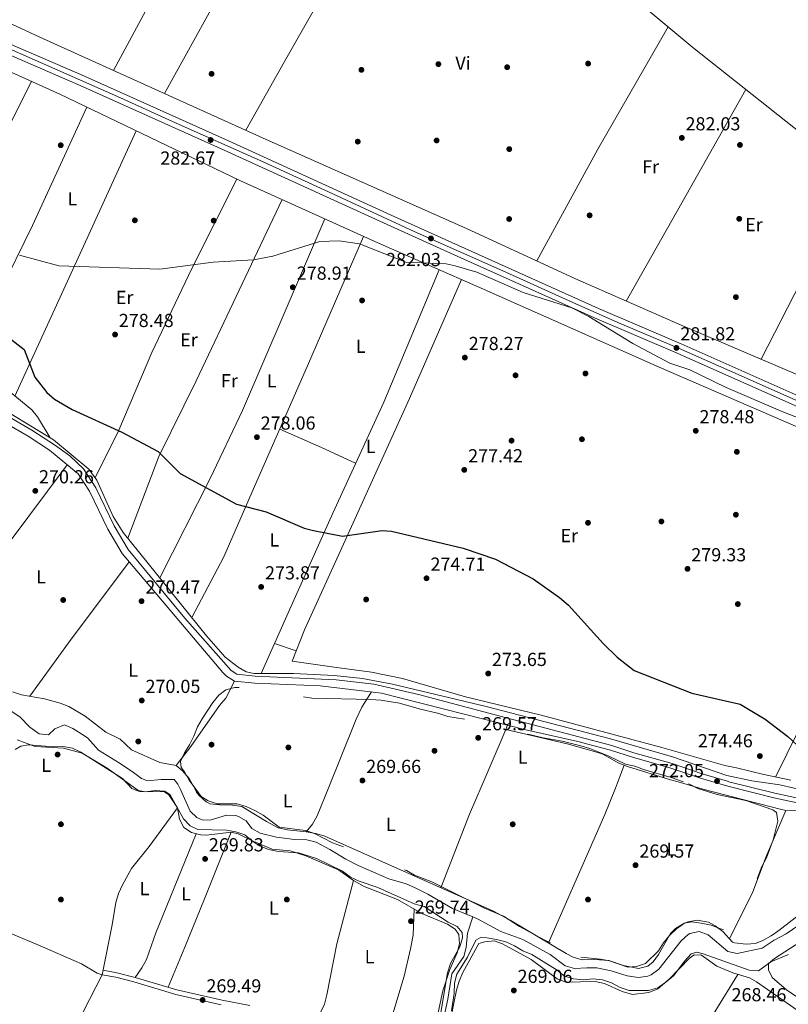
# Model space of a CAD drawing. Units: metres. Extents: x 601397 to 608357, y 4673646 to 4678376.
# Drawn here: x 606011 to 606419, y 4675915 to 4676438 of the extents above; entities that cross this region are included whole.
import ezdxf
from ezdxf.enums import TextEntityAlignment as Align

# ---------------------------------------------------------------- set-up
doc = ezdxf.new("R2010")
doc.units = ezdxf.units.M
doc.header["$MEASUREMENT"] = 0
doc.linetypes.add('DGN Style 3', pattern=[121.45504000000003, 86.7536, -34.70144000000001])
doc.linetypes.add('DGN Style 4', pattern=[138.89251360000003, 69.40288000000001, -34.70144000000001, 0.08675360000000001, -34.70144000000001])
for name, color, linetype, lineweight in [('Nivel 13', 7, 'Continuous', 0), ('Nivel 17', 7, 'Continuous', 0), ('Nivel 21', 7, 'Continuous', 0), ('Nivel 23', 7, 'Continuous', 0), ('Nivel 36', 7, 'Continuous', 0), ('Nivel 37', 7, 'Continuous', 0), ('Nivel 4', 7, 'Continuous', 0), ('Nivel 41', 7, 'Continuous', 0), ('Nivel 5', 7, 'Continuous', 0), ('Nivel 54', 7, 'Continuous', 0), ('Nivel 7', 7, 'Continuous', 0)]:
    doc.layers.add(name, color=color, linetype=linetype, lineweight=lineweight)
doc.styles.add('Style-Arial', font='txt')
doc.styles.add('Style-Arial Narrow', font='txt')

# ---------------------------------------------------------------- blocks, each defined once
blk = doc.blocks.new('5PATER_1')
at = {"layer": 'Nivel 7', "linetype": 'Continuous', "lineweight": 0}
h = blk.add_hatch(color=51, dxfattribs=at)
edge = h.paths.add_edge_path()
edge.add_ellipse((0.0002166852355003357, 0.00041227787733078), major_axis=(-1.095731442372465, -1.110710699892244), ratio=0.9994222409660318, start_angle=0, end_angle=360)
blk = doc.blocks.new('5PERFI')
at = {"layer": 'Nivel 17', "linetype": 'Continuous', "lineweight": 0}
h = blk.add_hatch(color=7, dxfattribs=at)
edge = h.paths.add_edge_path()
edge.add_arc((0.003589678555727005, -0.00222247838973999), 1.559999999766158, 315.0000000018422, 675.0000000018422)

msp = doc.modelspace()

# ---------------------------------------------------------------- linework, layer by layer
at = {"layer": 'Nivel 13', "color": 4, "linetype": 'Continuous', "lineweight": 0}
for points in [[(605993.4600000009, 4676236.469999999, 272.62), (606028.5599999987, 4676215.210000001, 272.59), (606047.379999999, 4676199.530000001, 272.41), (606051.6400000006, 4676193.850000001, 272.41), (606060.1799999997, 4676174.449999999, 272.41), (606065.5799999982, 4676166.039999999, 272.41), (606109.8399999999, 4676111.030000001, 272.41), (606119.7699999996, 4676099.75, 272.41), (606126.5799999982, 4676094.41, 272.62), (606130.9800000004, 4676092.030000001, 272.62), (606135.0899999999, 4676091.09, 272.62), (606156.0199999996, 4676091.039999999, 272.62), (606177.7199999988, 4676089.969999999, 272.61), (606192.629999999, 4676088.390000001, 272.44), (606208.5700000003, 4676085.420000002, 272.57), (606258.3500000015, 4676073.530000001, 272.45), (606324.379999999, 4676056.379999999, 271.8), (606357.3299999982, 4676046.82, 273.09), (606386.3500000015, 4676036.850000001, 271.58), (606399.5700000003, 4676034.030000001, 271.41)], [(606004.4699999988, 4676072.120000001, 272.1), (606010.6700000018, 4676068.02, 272.19), (606016.0500000007, 4676062.57, 272.02), (606020.9100000001, 4676058.949999999, 271.76), (606025.8900000006, 4676058.489999998, 272.02), (606029.2100000009, 4676061.699999999, 272.02), (606034.3599999994, 4676063.75, 272.02), (606038.879999999, 4676061.809999999, 272.08), (606045.1000000015, 4676057.93, 272.1), (606046.7399999984, 4676056.699999999, 272.1), (606052.4699999988, 4676050.260000002, 272.1), (606064, 4676043.23, 271.75), (606071.0599999987, 4676038.449999999, 271.76), (606075.2600000016, 4676035.32, 272.19), (606078.4299999997, 4676034.02, 272.27), (606085.7600000016, 4676034.75, 272.19), (606092.5799999982, 4676034.82, 271.76), (606094.6000000015, 4676032.34, 271.93), (606095.9400000013, 4676029.43, 271.93)], [(606516.8200000003, 4676011.16, 271.75), (606509.6799999997, 4676013.690000001, 271.72), (606498.3599999994, 4676016.27, 271.67), (606485.3399999999, 4676018.48, 271.67), (606452.5399999991, 4676022.989999998, 271.67), (606414.4600000009, 4676031.84, 271.41), (606399.6099999994, 4676034.02, 271.41), (606399.5700000003, 4676034.030000001, 271.41)], [(606095.9400000013, 4676029.43, 271.93), (606101.2399999984, 4676017.91, 271.93), (606104.7600000016, 4676014.620000001, 272.19), (606107.4400000013, 4676013.309999999, 272.02), (606111.7699999996, 4676013.190000001, 271.85), (606120.4100000001, 4676015.77, 271.76), (606125.3900000006, 4676015.600000001, 271.7), (606126.9100000001, 4676015.16, 271.68), (606130.9299999997, 4676012.870000001, 271.93), (606133.8599999994, 4676008.809999999, 271.85), (606138.3099999987, 4676006.23, 271.92), (606147, 4676004.190000001, 271.93), (606156.5, 4676002.949999999, 272.36), (606163.1600000001, 4676002.68, 271.93), (606168.0300000012, 4676001.530000001, 271.85), (606175.370000001, 4675997.629999999, 271.93), (606183.870000001, 4675992.390000001, 271.57), (606190.3999999985, 4675989.010000002, 271.46), (606206.7100000009, 4675982.059999999, 271.84), (606215.8399999999, 4675979.370000001, 271.93), (606220.4200000018, 4675977.359999999, 271.86), (606227.3900000006, 4675973.809999999, 271.68), (606240.4499999993, 4675966.280000001, 271.17), (606251.379999999, 4675961.75, 270.89)], [(606435.1400000006, 4675964.620000001, 272.7), (606417.7699999996, 4675952.800000001, 272.87), (606411.4699999988, 4675949.41, 272.87), (606405.0199999996, 4675945.190000001, 272.87), (606391.8099999987, 4675942.330000002, 272.79), (606386.879999999, 4675943.350000001, 272.79), (606376.3000000007, 4675952.239999998, 272.86), (606371.5300000012, 4675954.039999999, 272.7), (606366.6400000006, 4675952.98, 272.7), (606365.7199999988, 4675952.399999999, 272.7), (606362.0100000016, 4675949.109999999, 272.7), (606350.120000001, 4675933.949999999, 273.02), (606346.0300000012, 4675930.969999999, 273.38), (606344.2800000012, 4675930.210000001, 273.33), (606339.379999999, 4675929.580000002, 273.04), (606333.379999999, 4675930.52, 273.04), (606324.8599999994, 4675933.100000001, 272.87), (606317.1799999997, 4675934.699999999, 274.06), (606311.8599999994, 4675934.649999999, 274.24), (606305.3399999999, 4675934.420000002, 273.71), (606300.4200000018, 4675935.760000002, 273.29), (606292.4699999988, 4675941.789999999, 272.7), (606277.8999999985, 4675949.809999999, 271.51), (606266.2100000009, 4675954.030000001, 271.42), (606253.8200000003, 4675960.739999998, 270.82), (606251.379999999, 4675961.75, 270.89)], [(606251.379999999, 4675961.75, 270.89), (606248.4600000009, 4675953.07, 270.72), (606247.8599999994, 4675945.57, 270.63), (606246.5300000012, 4675940.75, 270.62), (606240.1700000018, 4675931.5, 270.72), (606238.129999999, 4675917.989999998, 270.8), (606236.6999999993, 4675911.489999998, 270.46), (606234.2600000016, 4675904.640000001, 270.29), (606232.3399999999, 4675883.140000001, 270.2), (606232.4899999984, 4675881.140000001, 270.2), (606233.5199999996, 4675877.489999998, 270.2), (606236.0500000007, 4675874.68, 270.46), (606237.6799999997, 4675873.350000001, 270.46)]]:
    msp.add_polyline3d(points, dxfattribs=at)
at = {"layer": 'Nivel 21', "color": 7, "linetype": 'Continuous', "lineweight": 13}
for points in [[(605363.7899999991, 4676794.030000001, 275.34), (605389.7100000009, 4676771.620000001, 275.36), (605418.9600000009, 4676744.420000002, 275.74), (605498, 4676673.300000001, 277.85), (605517.9800000004, 4676657.920000002, 279.27), (605543.2399999984, 4676639.120000001, 279.85), (605597.629999999, 4676605.809999999, 281.26), (605598.9200000018, 4676605.16, 281.29), (605601.629999999, 4676603.780000001, 281.33), (605640.9699999988, 4676583.780000001, 281.99), (605724.2300000004, 4676547.390000001, 281.58), (605862.4100000001, 4676484.059999999, 282.8), (605895.2199999988, 4676470.109999999, 283.02), (606001.379999999, 4676421.27, 282.82), (606042.7300000004, 4676403.449999999, 283.02), (606119.2600000016, 4676369.07, 282.68), (606205.7399999984, 4676329.57, 281.78), (606241.4299999997, 4676313.41, 280.54), (606315.8999999985, 4676279.98, 280.13), (606359.8000000007, 4676261.149999999, 281.16), (606479.7399999984, 4676207.949999999, 281.59), (606548.1499999985, 4676179.390000001, 280.83), (606626.3200000003, 4676142.690000001, 280.72), (606668.1999999993, 4676124.57, 280.95)], [(605367.4400000013, 4676798.109999999, 275.34), (605393.3599999994, 4676775.699999999, 275.36), (605422.6499999985, 4676748.449999999, 275.74), (605501.5, 4676677.510000002, 277.85), (605521.2899999991, 4676662.289999999, 279.27), (605546.3099999987, 4676643.649999999, 279.85), (605600.3099999987, 4676610.59, 281.26), (605643.3000000007, 4676588.73, 281.99), (605685.6799999997, 4676570.210000001, 281.78), (605726.4699999988, 4676552.379999999, 281.58), (605864.620000001, 4676489.059999999, 282.8), (605897.4400000013, 4676475.109999999, 283.02), (606003.6099999994, 4676426.27, 282.82), (606044.9400000013, 4676408.460000001, 283.02), (606121.5199999996, 4676374.059999999, 282.68), (606208, 4676334.550000001, 281.78), (606243.6799999997, 4676318.399999999, 280.54), (606318.1000000015, 4676284.989999998, 280.13), (606361.9899999984, 4676266.170000002, 281.16), (606479.9600000009, 4676213.84, 281.58)]]:
    msp.add_polyline3d(points, dxfattribs=at)
at = {"layer": 'Nivel 21', "color": 7, "linetype": 'DGN Style 3', "lineweight": 0}
for points in [[(606386.5799999982, 4676033.830000002, 271.72), (606373.1099999994, 4676037.850000001, 271.59), (606357.2199999988, 4676043.210000001, 271.51), (606336.8399999999, 4676049.010000002, 270.65), (606325.25, 4676052.809999999, 270.63), (606307.6900000013, 4676057.420000002, 270.74), (606265.8399999999, 4676068.449999999, 269.53), (606222.370000001, 4676079.960000001, 270.04), (606198.6499999985, 4676085.390000001, 270.37), (606178.7800000012, 4676087.73, 270.56), (606135.6900000013, 4676089.699999999, 271.98), (606125.9499999993, 4676090.670000002, 271.57), (606122.8999999985, 4676092.59, 271.57), (606098.370000001, 4676120.5, 271.37), (606068.1999999993, 4676157.010000002, 271.15), (606060.7399999984, 4676169.469999999, 271.15), (606051.0799999982, 4676189.75, 271.15), (606044.5100000016, 4676199.75, 271.15), (606037.1600000001, 4676206.609999999, 271.15), (606029.1099999994, 4676212.510000002, 271.15), (606016.9899999984, 4676220.350000001, 271.57), (605992.75, 4676234.420000002, 271.57)], [(606386.5799999982, 4676033.830000002, 271.72), (606387.379999999, 4676033.59, 271.73), (606411.7199999988, 4676027.52, 271.84), (606440.7800000012, 4676021.25, 271.93), (606460.3399999999, 4676017.57, 272.01), (606489.5799999982, 4676013.760000002, 272.27), (606506.7600000016, 4676010.890000001, 272.5), (606515.0399999991, 4676008.75, 272.78), (606537.0599999987, 4676001.830000002, 272.86), (606542.2699999996, 4676000.789999999, 272.97), (606561.4200000018, 4676000.120000001, 273.38), (606571.2600000016, 4675998.93, 273.55), (606587.5899999999, 4675999.710000001, 273.47), (606614.129999999, 4676002.969999999, 273.72), (606632.8399999999, 4676003.120000001, 273.46), (606651.1000000015, 4676001.629999999, 273.29), (606684.5, 4675996.699999999, 273.4), (606693.2600000016, 4675994.710000001, 273.51), (606724.9600000009, 4675985.239999998, 273.54), (606739.2699999996, 4675979.25, 273.89), (606767.7699999996, 4675971.489999998, 273.97), (606790.7800000012, 4675967.93, 273.97), (606811.9499999993, 4675964.140000001, 274.06)], [(606132.7800000012, 4675914.760000002, 269.63), (606118.1400000006, 4675917.489999998, 269.82), (606094.129999999, 4675923, 269.97), (606071.9499999993, 4675929.609999999, 269.63), (606062.129999999, 4675932.100000001, 269.41), (606054.8999999985, 4675933.489999998, 269.38)]]:
    msp.add_polyline3d(points, dxfattribs=at)
at = {"layer": 'Nivel 21', "color": 7, "linetype": 'Continuous', "lineweight": 0}
for points in [[(606378.2600000016, 4676033.710000001, 271.65), (606372.3500000015, 4676035.469999999, 271.59), (606356.4800000004, 4676040.809999999, 271.51), (606336.1099999994, 4676046.620000001, 270.65), (606324.5399999991, 4676050.41, 270.63), (606307.0500000007, 4676055, 270.74), (606279.5199999996, 4676061.219999999, 269.82), (606202.879999999, 4676080.66, 270.32), (606170.1400000006, 4676084.489999998, 270.65), (606135.4200000018, 4676085.890000001, 271.98), (606124.6799999997, 4676086.960000001, 271.57), (606120.4400000013, 4676089.629999999, 271.57), (606118.5700000003, 4676091.66, 271.57), (606065.0899999999, 4676154.780000001, 271.15), (606057.370000001, 4676167.670000002, 271.15), (606047.75, 4676187.870000001, 271.15), (606041.6400000006, 4676197.170000002, 271.15), (606026.4400000013, 4676209.699999999, 271.15), (606015, 4676217.09, 271.57), (605990.4699999988, 4676231.330000002, 271.57)], [(606378.2600000016, 4676033.710000001, 271.65), (606386.7199999988, 4676031.170000002, 271.73), (606411.1499999985, 4676025.080000002, 271.84), (606440.2899999991, 4676018.789999999, 271.93), (606459.9400000013, 4676015.100000001, 272.01), (606489.2199999988, 4676011.280000001, 272.27), (606506.2399999984, 4676008.440000001, 272.5), (606514.3500000015, 4676006.34, 272.78), (606536.4400000013, 4675999.399999999, 272.86), (606541.9800000004, 4675998.289999999, 272.97), (606561.2199999988, 4675997.620000001, 273.38), (606568.0300000012, 4675996.800000001, 273.83), (606565.2800000012, 4675991.170000002, 272.87), (606561.5399999991, 4675988.100000001, 272.06), (606557.3299999982, 4675986.760000002, 271.42), (606548.1900000013, 4675985.010000002, 270.57), (606543.5, 4675983.350000001, 270.04), (606539.0599999987, 4675981.260000002, 269.55), (606528.3000000007, 4675975, 269.03), (606524.5399999991, 4675971.699999999, 268.98), (606515.7800000012, 4675960.719999999, 268.78), (606508.370000001, 4675951.489999998, 269.2), (606500.3099999987, 4675941.09, 268.69), (606477.9200000018, 4675913.239999998, 268.35)], [(606117.629999999, 4675915.050000001, 269.82), (606093.5, 4675920.59, 269.97), (606071.2800000012, 4675927.199999999, 269.63), (606061.5899999999, 4675929.670000002, 269.41), (606054.4299999997, 4675931.039999999, 269.38)]]:
    msp.add_polyline3d(points, dxfattribs=at)
at = {"layer": 'Nivel 23', "color": 7, "linetype": 'DGN Style 4', "lineweight": 0}
msp.add_polyline3d([(605985.75, 4676431.489999998, 282.85), (606021.6600000001, 4676415.59, 282.91), (606064.1799999997, 4676396.830000002, 282.92), (606091.8500000015, 4676384.379999999, 282.8), (606140.2300000004, 4676362.699999999, 282.47), (606179.2300000004, 4676344.870000001, 282.07), (606220.1999999993, 4676325.789999999, 281.94), (606268.7800000012, 4676304.27, 280.39), (606302.5799999982, 4676289.039999999, 280.21), (606328.3500000015, 4676277.550000001, 280.39), (606360.6000000015, 4676263.84, 281.32), (606389.379999999, 4676251.210000001, 281.26), (606444.1000000015, 4676226.73, 281.46), (606482.6400000006, 4676209.5, 281.56), (606535.5599999987, 4676187.760000002, 280.98), (606550.1499999985, 4676181.489999998, 280.83), (606576.6999999993, 4676169.23, 280.79), (606606.4200000018, 4676154.920000002, 280.77), (606628.7600000016, 4676144.559999999, 280.72), (606670.629999999, 4676126.539999999, 280.98), (606694.870000001, 4676115.809999999, 281.29), (606743.6900000013, 4676093.719999999, 281.6), (606808.0599999987, 4676064.789999999, 282.07)], dxfattribs=at)
at = {"layer": 'Nivel 36', "color": 92, "linetype": 'Continuous', "lineweight": 0, "extrusion": (-0.7945445199119969, 0.4199274983184047, 0.4385885338604519), "elevation": 1482335.14414804, "flags": 128}
msp.add_lwpolyline([(-4417682.902630985, -723114.0139481211), (-4417762.885535114, -723112.5785222342), (-4417888.904567368, -723113.2350348504)], dxfattribs=at)
at = {"layer": 'Nivel 36', "color": 92, "linetype": 'Continuous', "lineweight": 0, "extrusion": (-0.5611473329392028, 0.2983216171098342, 0.7720867072422587), "elevation": 1055183.710000173, "flags": 128}
msp.add_lwpolyline([(-4413860.513565458, -1281493.704882511), (-4413741.139575563, -1281493.358707774), (-4413661.748766713, -1281494.9322293)], dxfattribs=at)
at = {"layer": 'Nivel 36', "color": 92, "linetype": 'Continuous', "lineweight": 0, "extrusion": (0.6239642554484207, -0.3672636876925372, 0.6897724201685485), "elevation": -1338945.91058827, "flags": 128}
msp.add_lwpolyline([(4337716.019532248, 1275990.260381452), (4337641.020815477, 1275989.127825825), (4337573.418897986, 1275985.8958988)], dxfattribs=at)
at = {"layer": 'Nivel 36', "color": 92, "linetype": 'Continuous', "lineweight": 0, "extrusion": (0.7546474186422177, -0.4000123577448054, 0.5200936330970407), "elevation": -1413144.307406306, "flags": 128}
msp.add_lwpolyline([(4415654.816018656, 860837.6340424558), (4415624.838812049, 860836.2641942808), (4415572.339306146, 860835.8778268453)], dxfattribs=at)
at = {"layer": 'Nivel 36', "color": 92, "linetype": 'Continuous', "lineweight": 0, "extrusion": (0.8685655057308426, -0.4925988455739105, 0.05422489828276832), "elevation": -1776879.604541816, "flags": 128}
msp.add_lwpolyline([(4366766.711385578, 96773.23363908287), (4366826.672982894, 96775.57708688523), (4366895.846406873, 96776.3181772161)], dxfattribs=at)
at = {"layer": 'Nivel 36', "color": 92, "linetype": 'Continuous', "lineweight": 0, "extrusion": (-0.06888703957354704, 0.004214336563405368, 0.9976155648074678), "elevation": -21759.84976781416, "flags": 128}
msp.add_lwpolyline([(-4704571.133840032, 318576.5449777916), (-4704607.94581129, 318592.1935614981), (-4704672.534521315, 318617.1153799929)], dxfattribs=at)
at = {"layer": 'Nivel 36', "color": 92, "linetype": 'Continuous', "lineweight": 0, "extrusion": (0.9093519795402686, -0.4160142482162494, 0.003335054311973143), "elevation": -1394306.233492727, "flags": 128}
msp.add_lwpolyline([(4504479.696620442, 4923.784398907912), (4504565.07678229, 4930.234434778555), (4504634.673668608, 4931.374441118474)], dxfattribs=at)
at = {"layer": 'Nivel 36', "color": 92, "linetype": 'Continuous', "lineweight": 0, "extrusion": (-0.3947328093986964, -0.8928778174308644, 0.2166915141949688), "elevation": -4414500.388332271, "flags": 128}
msp.add_lwpolyline([(-1336349.384151319, 980149.9098820714), (-1336369.336084919, 980151.4873628113), (-1336393.603990451, 980151.3234687094)], dxfattribs=at)
at = {"layer": 'Nivel 36', "color": 92, "linetype": 'Continuous', "lineweight": 0, "extrusion": (0.4642795115688693, -0.3407097012894581, 0.8175337513427934), "elevation": -1311635.695638251, "flags": 128}
msp.add_lwpolyline([(4128424.229952458, 1862498.005676595), (4128471.920579042, 1862500.593018095), (4128541.042639591, 1862499.690053276)], dxfattribs=at)
at = {"layer": 'Nivel 36', "color": 92, "linetype": 'Continuous', "lineweight": 0, "extrusion": (-0.5855545040038825, 0.4251775583542569, 0.6901811115299228), "elevation": 1633495.077521518, "flags": 128}
msp.add_lwpolyline([(-4139872.413791113, -1557600.784556828), (-4139907.413008861, -1557600.881290456), (-4139961.252910063, -1557599.706667841)], dxfattribs=at)
at = {"layer": 'Nivel 36', "color": 92, "linetype": 'Continuous', "lineweight": 0, "extrusion": (-0.07026012181246476, 0.02484809186050583, 0.9972191773195045), "elevation": 73877.23508061797, "flags": 128}
msp.add_lwpolyline([(-4610632.418470424, -984874.2496130764), (-4610632.418470424, -984886.4603501558)], dxfattribs=at)
at = {"layer": 'Nivel 36', "color": 92, "linetype": 'Continuous', "lineweight": 0, "extrusion": (0.05673978308093966, 0.1541987046082007, 0.9864093250335181), "elevation": 755708.792025004, "flags": 128}
msp.add_lwpolyline([(1045806.298228461, -4535229.387316566), (1045806.298228461, -4535231.882652216)], dxfattribs=at)
at = {"layer": 'Nivel 36', "color": 92, "linetype": 'Continuous', "lineweight": 0, "extrusion": (-0.01531752461100429, -0.04070330978092714, 0.9990538594153318), "elevation": -199347.6903218606, "flags": 128}
msp.add_lwpolyline([(-1079457.626485083, 4585624.258430216), (-1079457.62648508, 4585634.375682808)], dxfattribs=at)
at = {"layer": 'Nivel 36', "color": 92, "linetype": 'Continuous', "lineweight": 0, "extrusion": (-0.1716530767393845, 0.06713529792946869, 0.9828672713127773), "elevation": 210127.0706950711, "flags": 128}
msp.add_lwpolyline([(-4575573.067100111, -1119044.845093623), (-4575614.964100309, -1119044.736583589), (-4575631.912629429, -1119044.19403341)], dxfattribs=at)
at = {"layer": 'Nivel 36', "color": 92, "linetype": 'Continuous', "lineweight": 0}
for points in [[(605915.6499999985, 4676784.789999999, 283.32), (605961.9299999997, 4676746.620000001, 282.02), (606051.6400000006, 4676671.16, 282.02), (606120.7100000009, 4676621.600000001, 282.02), (606216.3500000015, 4676547.41, 282.02), (606291.5, 4676487.780000001, 282.03), (606368.2300000004, 4676423.629999999, 282.58), (606453.379999999, 4676356.170000002, 283.32)], [(605800.8500000015, 4676665.43, 280.72), (605794.3900000006, 4676646.600000001, 282.2), (605785.8399999999, 4676628.620000001, 282.86), (605742.9699999988, 4676559.649999999, 282.35), (605778.5500000007, 4676539.32, 281.25), (605814.5100000016, 4676521.75, 281.07), (605857.5700000003, 4676504.57, 281.05), (605910.0500000007, 4676480.77, 282.35), (606021.3399999999, 4676429.140000001, 281.42), (606138.0599999987, 4676376.41, 281.1), (606248.3399999999, 4676327.260000002, 279.76), (606305.5300000012, 4676300.920000002, 279.08), (606360.4499999993, 4676276.780000001, 280.41), (606425.6000000015, 4676249.059999999, 280.42), (606492.9600000009, 4676216.09, 281.73), (606562.75, 4676188.460000001, 280.54), (606622.5500000007, 4676161.98, 279.76), (606682.2199999988, 4676138.41, 279.97), (606789.2100000009, 4676092.34, 280.44), (606815, 4676080.510000002, 280.3)], [(606219.6600000001, 4676544.780000001, 282.02), (606182.3200000003, 4676470.77, 281.54), (606152.7199999988, 4676418.57, 279.62), (606130.7399999984, 4676379.719999999, 281.12)], [(606508.5300000012, 4676468.93, 283.55), (606486.7399999984, 4676426.75, 281.71), (606463.8599999994, 4676376.710000001, 282.63), (606453.379999999, 4676356.170000002, 283.32), (606443.0799999982, 4676333.390000001, 282.84), (606404.4400000013, 4676258.059999999, 280.42)], [(606669.5700000003, 4676112, 280.94), (606652.4299999997, 4676122.719999999, 280.87), (606634.4800000004, 4676131.550000001, 280.51), (606571.620000001, 4676158.170000002, 280.11), (606499.4600000009, 4676190.91, 281.35), (606434.6799999997, 4676217.399999999, 280.53), (606350.3399999999, 4676253.780000001, 280.94), (606255.7399999984, 4676295.789999999, 278.9), (606200.7899999991, 4676319.859999999, 280.1), (606127.5399999991, 4676352.969999999, 280.41), (606031.9600000009, 4676398.800000001, 281.88), (605980.7399999984, 4676421.780000001, 282.37)], [(605950.2300000004, 4676361.219999999, 281.37), (605960.8200000003, 4676353.52, 280.95), (605964.3099999987, 4676349.98, 280.88), (605972.0599999987, 4676337.93, 280.95), (605979, 4676333.629999999, 280.54), (605979.0199999996, 4676328.989999998, 280.51), (605973.9499999993, 4676319.25, 280.57), (605975.5599999987, 4676312.949999999, 280.41), (605977.8599999994, 4676308.449999999, 280.24), (605983.5300000012, 4676302.760000002, 279.86), (605991.8399999999, 4676297.289999999, 279.3), (605997.1900000013, 4676295.559999999, 279.07), (605999.620000001, 4676293.379999999, 278.88), (605999.120000001, 4676288.690000001, 278.07), (605996, 4676280.210000001, 275.98), (605990.6400000006, 4676263.350000001, 273.91), (605990.2800000012, 4676258.43, 273.52), (605991.75, 4676253.48, 273.22), (605994.0599999987, 4676250.010000002, 273.08), (605997.9299999997, 4676246.629999999, 273.05), (606016.9699999988, 4676231.210000001, 274.22), (606020.0899999999, 4676227.390000001, 274.05), (606026.7600000016, 4676216.289999999, 272.59)], [(606050.7600000016, 4676195.02, 272.41), (606063.2899999991, 4676220.379999999, 275.1), (606080.8000000007, 4676261.600000001, 279.72), (606102, 4676306.149999999, 280.22), (606125.9200000018, 4676353.739999998, 280.44)], [(606068.0599999987, 4676162.949999999, 272.41), (606084.5799999982, 4676206.289999999, 274.69), (606104.370000001, 4676246.539999999, 278.9), (606150.0799999982, 4676342.780000001, 280.32)], [(606172.6099999994, 4676332.59, 280.22), (606128.8999999985, 4676230.760000002, 277.22), (606111.7199999988, 4676194.68, 275.35), (606085.0399999991, 4676141.850000001, 272.41)], [(606102, 4676120.780000001, 272.41), (606119.0399999991, 4676153, 275.5), (606135.3399999999, 4676190.489999998, 275.94), (606163.4800000004, 4676254.440000001, 280.87), (606193.1799999997, 4676323.300000001, 280.14)], [(606233.3599999994, 4676305.59, 279.39), (606204, 4676235.25, 278.8), (606176.870000001, 4676176.280000001, 275.36), (606153.1799999997, 4676123.309999999, 274.51), (606138.9400000013, 4676091.080000002, 272.62)], [(606420.3099999987, 4676034.34, 273.29), (606406, 4676037.359999999, 273.37), (606391.4400000013, 4676040.98, 272.84), (606385.1400000006, 4676042.16, 273.29), (606351.6499999985, 4676051.760000002, 274.37), (606287.6700000018, 4676068.870000001, 273.19), (606247.5, 4676078.59, 272.41), (606213.870000001, 4676088.379999999, 273.02), (606197.5, 4676091.739999998, 273.42), (606177.6700000018, 4676094.350000001, 274.18), (606155.370000001, 4676097.539999999, 273.62), (606161.8200000003, 4676114.210000001, 276.19), (606182.5599999987, 4676159.82, 275.09), (606217.6999999993, 4676237.23, 280.94), (606245.3299999982, 4676300.350000001, 279.13)], [(606484.8500000015, 4676196.879999999, 281.16), (606468.9800000004, 4676160.670000002, 280.5), (606447.879999999, 4676114.41, 278.08), (606430.3999999985, 4676072.920000002, 276.89), (606412.1700000018, 4676036.059999999, 273.33)], [(606093.8000000007, 4676042.190000001, 270.43), (606101.5300000012, 4676052.25, 270.34), (606116.8099999987, 4676074.039999999, 270.43), (606120.0300000012, 4676077.879999999, 270.75), (606124.6799999997, 4676086.960000001, 271.57)], [(606103.75, 4676029.550000001, 270.43), (606100.6900000013, 4676035.260000002, 270.43), (606097.1600000001, 4676039.390000001, 270.43), (606093.8000000007, 4676042.190000001, 270.43), (606085.120000001, 4676043.77, 270.18), (606070.0700000003, 4676050.449999999, 270.09), (606064.0199999996, 4676056.23, 270.18), (606056.3299999982, 4676059.82, 270.09), (606045.4200000018, 4676068.370000001, 270.09), (606036.7199999988, 4676073.449999999, 270.18), (606032.0399999991, 4676075.300000001, 270.24), (606023.8500000015, 4676077.66, 270.34), (606011.5100000016, 4676079.710000001, 270.43), (606006.7800000012, 4676081.330000002, 270.39)], [(606197.5199999996, 4676081.289999999, 270.38), (606192.3599999994, 4676073.120000001, 271.2), (606189.3200000003, 4676066.739999998, 270.34), (606180.3599999994, 4676044.350000001, 271.12), (606174.7899999991, 4676030.620000001, 270.75)], [(606256.2699999996, 4676031.859999999, 270.67), (606265.3299999982, 4676053.030000001, 270.8), (606268.9100000001, 4676061.390000001, 270.29), (606301.4800000004, 4676053.649999999, 270.72), (606315.9299999997, 4676049.620000001, 270.58), (606320.3299999982, 4676048.219999999, 270.55), (606328.870000001, 4676043.469999999, 270.55), (606333.5599999987, 4676041.75, 270.43), (606356.4200000018, 4676034.600000001, 269.71), (606360.4200000018, 4676033.43, 269.65)], [(606008.1799999997, 4676050.690000001, 270.33), (606011.1600000001, 4676052.550000001, 270.08), (606015.3200000003, 4676053.260000002, 270.08), (606028.6499999985, 4676052.050000001, 270.16), (606033.4800000004, 4676052.27, 269.99), (606038.6499999985, 4676051.48, 269.73), (606043, 4676049.190000001, 269.73), (606065.2800000012, 4676035.25, 269.48), (606070.1600000001, 4676029.960000001, 269.65), (606072.3599999994, 4676029.07, 269.65)], [(606162.7399999984, 4676007.030000001, 270.43), (606166.1999999993, 4676011.059999999, 270.34), (606168.629999999, 4676015.440000001, 270.34), (606174.7899999991, 4676030.620000001, 270.75)], [(606291.5, 4675947.98, 270.86), (606321.4699999988, 4676016.18, 269.78), (606327.120000001, 4676030.07, 269.9), (606328.1999999993, 4676032.949999999, 270.03)], [(606360.4200000018, 4676033.43, 269.65), (606374.3000000007, 4676029.41, 269.44), (606414.5599999987, 4676018.940000001, 270.25), (606417.5399999991, 4676018.330000002, 270.29), (606423.5300000012, 4676018.050000001, 270.55)], [(606072.3599999994, 4676029.07, 269.65), (606074.1700000018, 4676028.34, 269.65), (606087.5, 4676028.129999999, 269.65), (606089.8399999999, 4676026.649999999, 269.82), (606094.3999999985, 4676019.699999999, 270.07), (606095.4600000009, 4676013.719999999, 269.9), (606097.7899999991, 4676009.289999999, 269.99), (606101.8599999994, 4676006.620000001, 269.99), (606106.7600000016, 4676005.350000001, 270.04), (606109.8599999994, 4676005.190000001, 270.07), (606123, 4676006.82, 269.99), (606126.6799999997, 4676005.850000001, 269.82), (606135.0399999991, 4676001.77, 269.56), (606144.7399999984, 4675997.699999999, 269.31), (606154.2399999984, 4675996.789999999, 269.48), (606162.5899999999, 4675994.199999999, 269.56), (606179.9800000004, 4675986.710000001, 269.9), (606187.8599999994, 4675981.120000001, 269.82), (606193.5599999987, 4675977.84, 269.9), (606211.2699999996, 4675971.010000002, 269.82), (606224.3099999987, 4675963.600000001, 269.66), (606237.870000001, 4675957.940000001, 269.65), (606242.0199999996, 4675955.170000002, 269.73), (606243.9200000018, 4675952.34, 269.82), (606244.3000000007, 4675947.510000002, 269.99), (606243.0199999996, 4675942.690000001, 269.92), (606239.1000000015, 4675933.809999999, 269.73), (606235.4499999993, 4675922.48, 269.83), (606232.3599999994, 4675908.5, 269.39)], [(606439.0599999987, 4675974.09, 270.83), (606413.879999999, 4675954.460000001, 270.94), (606409.7800000012, 4675951.620000001, 271.01), (606405.379999999, 4675949.25, 271.09), (606401.4499999993, 4675947.68, 271.11), (606396.4600000009, 4675947.23, 271.11), (606390.3500000015, 4675947.940000001, 271.11), (606389.2899999991, 4675948.390000001, 271.11), (606384.0700000003, 4675954.010000002, 271.03), (606380.1000000015, 4675956.949999999, 271.04), (606376.5300000012, 4675958.93, 271.03), (606370.5199999996, 4675960.039999999, 270.86), (606365.6600000001, 4675959.210000001, 270.73), (606363.379999999, 4675958.309999999, 270.69), (606359.0500000007, 4675955.66, 270.73), (606356.2699999996, 4675952.91, 270.77), (606350.0500000007, 4675941.859999999, 270.6), (606347.0799999982, 4675937.969999999, 270.6), (606344.2800000012, 4675935.649999999, 270.6), (606339.3999999985, 4675934.370000001, 270.51), (606331.2800000012, 4675936.02, 270.6), (606323.6000000015, 4675938.609999999, 270.69), (606316.1000000015, 4675939.210000001, 270.94), (606309.4400000013, 4675938.98, 270.86), (606304.6499999985, 4675940.449999999, 270.92), (606300.9100000001, 4675942.399999999, 270.94), (606271.1799999997, 4675960.030000001, 270.69), (606262.2300000004, 4675964.850000001, 270.6), (606172.7600000016, 4676004.629999999, 270.43), (606167.9899999984, 4676006.100000001, 270.42), (606162.7399999984, 4676007.030000001, 270.43), (606152.7899999991, 4676007.93, 270.6), (606147.8599999994, 4676009.080000002, 270.61), (606141.7199999988, 4676012.359999999, 270.55), (606128.6499999985, 4676020.370000001, 270.52), (606123.6999999993, 4676021.120000001, 270.46), (606116.8099999987, 4676021.25, 270.35), (606111.8500000015, 4676021.870000001, 270.26), (606109.6400000006, 4676022.850000001, 270.26), (606105.9200000018, 4676026.23, 270.4), (606104.5899999999, 4676027.969999999, 270.43), (606103.75, 4676029.550000001, 270.43)], [(606054.4299999997, 4675931.039999999, 269.38), (606059.6700000018, 4675957.52, 270.06), (606061.7199999988, 4675969.359999999, 269.8), (606063.129999999, 4675974.140000001, 269.82), (606065.1499999985, 4675978.75, 269.87), (606070.0399999991, 4675987.43, 270.06), (606079.4100000001, 4675999.149999999, 270.06), (606094.3999999985, 4676019.699999999, 270.07)], [(606417.5399999991, 4676018.330000002, 270.29), (606407.1900000013, 4675993.789999999, 269.56), (606400.0700000003, 4675975.09, 269.5), (606387.7600000016, 4675950.039999999, 271.09)], [(606104.3999999985, 4676005.960000001, 270.02), (606082.9200000018, 4675953.300000001, 270.1), (606077.870000001, 4675939.059999999, 270.37), (606075.5199999996, 4675934.690000001, 270.16), (606071.9499999993, 4675929.609999999, 269.63)], [(606089.4699999988, 4675924.390000001, 269.9), (606098.3999999985, 4675945.719999999, 269.72), (606108.8399999999, 4675971.370000001, 270.16), (606123, 4676006.82, 269.99)], [(606167.0599999987, 4675905.73, 270.15), (606170.3399999999, 4675910.93, 270.23), (606172.4499999993, 4675915.420000002, 270.28), (606173.7399999984, 4675920.280000001, 270.31), (606179.1400000006, 4675947.390000001, 269.98), (606187.8599999994, 4675981.120000001, 269.82)], [(606526.5500000007, 4675979.010000002, 269.24), (606511.7300000004, 4675978.859999999, 269.32), (606496.6000000015, 4675981.07, 269.32), (606485.8900000006, 4675981.879999999, 269.32), (606472.5700000003, 4675981.66, 269.41), (606467.5799999982, 4675980.940000001, 269.32), (606465.4200000018, 4675980.09, 269.32), (606461.3299999982, 4675977.16, 269.12), (606457.7100000009, 4675973.739999998, 268.9), (606451.4299999997, 4675965.859999999, 268.94), (606446.6999999993, 4675961.440000001, 269.29), (606425.6600000001, 4675948.609999999, 269.27), (606411.6499999985, 4675939.629999999, 269.16), (606408.379999999, 4675937.09, 269.15), (606408.4100000001, 4675933.59, 269.07), (606410.2800000012, 4675929.609999999, 268.9), (606417.879999999, 4675923.010000002, 268.83), (606442.6400000006, 4675906.600000001, 268.73)], [(605960.879999999, 4675967.710000001, 269.7), (605977.879999999, 4675962.989999998, 269.02), (605987.4600000009, 4675960.129999999, 269.3), (605995.9600000009, 4675957.09, 269.34), (606019.7899999991, 4675947.129999999, 269.24), (606043.4400000013, 4675936.850000001, 269.87), (606051.8099999987, 4675931.93, 269.61), (606054.4299999997, 4675931.039999999, 269.38)], [(606220.0899999999, 4675966, 269.71), (606219.629999999, 4675952.030000001, 269.8), (606218.2899999991, 4675944.830000002, 269.79), (606214.7600000016, 4675930.25, 269.86), (606204.6000000015, 4675896.07, 270.14), (606182.120000001, 4675844.050000001, 270.01), (606177.1799999997, 4675835.390000001, 269.96), (606169.870000001, 4675825.530000001, 269.98)], [(606445.7300000004, 4675896.77, 268.68), (606402.0899999999, 4675927.190000001, 268.87), (606398.2800000012, 4675929.440000001, 268.81), (606389.4299999997, 4675932.02, 268.98), (606380.9100000001, 4675935.600000001, 268.81), (606372.8599999994, 4675941.359999999, 268.72), (606368.8599999994, 4675941.649999999, 268.72), (606366.379999999, 4675939.800000001, 268.81), (606355.6600000001, 4675928.699999999, 268.98), (606349.5500000007, 4675923.48, 269.15), (606344.879999999, 4675921.59, 269.15), (606336.2300000004, 4675920.550000001, 269.15), (606330.629999999, 4675922.109999999, 269.1), (606321.2100000009, 4675926.379999999, 268.98), (606316.2899999991, 4675927.5, 268.98), (606300.7199999988, 4675927.18, 268.89), (606296.0599999987, 4675928.91, 268.89), (606282.2800000012, 4675939.170000002, 268.98), (606267.0399999991, 4675947.489999998, 269.07), (606262.7100000009, 4675948.969999999, 269.15), (606257.7300000004, 4675948.489999998, 269.15), (606254.5599999987, 4675947.559999999, 269.15), (606246.0500000007, 4675932.16, 269.23), (606244.0500000007, 4675927.57, 269.23), (606242.6400000006, 4675922.800000001, 269.23), (606239.6099999994, 4675908.109999999, 269.46)], [(606054.4299999997, 4675931.039999999, 269.38), (606047.7300000004, 4675917.899999999, 269.82), (606040.3900000006, 4675903.780000001, 269.57), (606037.8000000007, 4675899.510000002, 269.35), (606032.4699999988, 4675893.530000001, 269.63)], [(606392.0899999999, 4675931.25, 268.92), (606379.8099999987, 4675911.390000001, 268.51), (606353.5599999987, 4675866.93, 268.41), (606343.129999999, 4675849.859999999, 268.71), (606330.9899999984, 4675826.27, 268.64)]]:
    msp.add_polyline3d(points, dxfattribs=at)
at = {"layer": 'Nivel 4', "color": 30, "linetype": 'Continuous', "lineweight": 30, "elevation": 275.01, "flags": 128}
msp.add_lwpolyline([(606005, 4676269.440000001), (606013.0100000016, 4676263.219999999), (606018.5700000003, 4676248.449999999), (606024.9600000009, 4676240.379999999), (606029.1000000015, 4676236.850000001), (606038.5, 4676231.309999999), (606064.8299999982, 4676219.27), (606084.2100000009, 4676209.02), (606095.870000001, 4676197.350000001), (606125.7699999996, 4676181.07), (606141.5399999991, 4676176.940000001), (606161.6400000006, 4676168.289999999), (606166.620000001, 4676167.100000001), (606182.0700000003, 4676164.07), (606203.0799999982, 4676167.030000001), (606208.0700000003, 4676166.73), (606246.2100000009, 4676157.600000001), (606263.4499999993, 4676151.859999999), (606283.3599999994, 4676141.32), (606297.4499999993, 4676131.449999999), (606302.120000001, 4676127.370000001), (606320.4800000004, 4676107.059999999), (606328, 4676099.73), (606337.120000001, 4676092.620000001), (606367.6600000001, 4676080.699999999), (606393.3000000007, 4676074.789999999), (606406.6099999994, 4676066.870000001), (606418.6099999994, 4676057.640000001), (606433.9800000004, 4676043.390000001)], dxfattribs=at)
at = {"layer": 'Nivel 5', "color": 30, "linetype": 'Continuous', "lineweight": 0, "flags": 128}
for points, elevation in [([(606010.5399999991, 4676313.359999999), (606031.3599999994, 4676307.57), (606085.0899999999, 4676305.800000001), (606113.3299999982, 4676309.66), (606134.8299999982, 4676310.75), (606145.0199999996, 4676312.850000001), (606170.0599999987, 4676320.550000001), (606180.370000001, 4676320.84), (606191.1000000015, 4676319.309999999), (606215.6700000018, 4676309.5), (606237.129999999, 4676308.66), (606242.0199999996, 4676307.66), (606253.4600000009, 4676304.309999999), (606278.1400000006, 4676293.399999999), (606303.9299999997, 4676285.379999999), (606313.0300000012, 4676280.73), (606336.370000001, 4676266.330000002), (606356.0100000016, 4676255.989999998), (606366.5399999991, 4676252.379999999), (606385.9400000013, 4676242.920000002), (606416.0199999996, 4676230.07), (606455.7100000009, 4676214.580000002)], 280.01), ([(606073.4200000018, 4676029.09), (606057.1000000015, 4676040.77), (606043.8399999999, 4676048.670000002), (606033.8500000015, 4676051.440000001), (606018.879999999, 4676052.34), (606009.1799999997, 4676055.879999999)], 270.01), ([(606073.4200000018, 4676029.09), (606073.5899999999, 4676028.969999999), (606077.4499999993, 4676028.23), (606082.5, 4676028.859999999), (606087.6499999985, 4676028.52), (606090.5399999991, 4676026.530000001), (606097.6400000006, 4676013.890000001), (606101.1999999993, 4676010.07), (606105.2699999996, 4676008.260000002), (606120.5300000012, 4676007.760000002), (606125.4800000004, 4676007.030000001), (606130.1999999993, 4676005.379999999), (606133.7399999984, 4676002.27), (606137.9600000009, 4675999.600000001), (606142.8200000003, 4675997.530000001), (606148.0700000003, 4675996.57), (606158.6400000006, 4675995.859999999), (606168.2600000016, 4675992.739999998), (606182.0199999996, 4675986.050000001), (606186.370000001, 4675982.960000001), (606190.9200000018, 4675980.670000002), (606200.8200000003, 4675977.449999999), (606220.1499999985, 4675968.629999999), (606225.4100000001, 4675967.32), (606238.1999999993, 4675958.920000002), (606242.9400000013, 4675956.73), (606245.6799999997, 4675953.52), (606245.879999999, 4675950.59), (606244.4400000013, 4675945.91), (606239.4699999988, 4675936.949999999), (606237.8399999999, 4675931.989999998), (606232.6600000001, 4675901.34)], 270.01), ([(606239.9899999984, 4675911.84), (606241.4400000013, 4675920.989999998), (606241.5799999982, 4675926.489999998), (606242.7899999991, 4675931.350000001), (606248.5199999996, 4675940.300000001), (606252.9600000009, 4675949.449999999), (606255.3999999985, 4675950.760000002), (606258.7600000016, 4675950.59), (606263.8500000015, 4675949.780000001), (606268.8399999999, 4675948.449999999), (606273.4400000013, 4675946.350000001), (606277.8200000003, 4675943.68), (606282.6999999993, 4675941.710000001), (606296.0500000007, 4675933.399999999), (606300.0799999982, 4675930.34), (606304.8399999999, 4675928.82), (606309.9899999984, 4675928.34), (606315.2600000016, 4675928.830000002), (606320.2300000004, 4675928.280000001), (606325.0599999987, 4675926.66), (606329.6700000018, 4675924.190000001), (606334.4100000001, 4675922.609999999), (606344.5700000003, 4675922.580000002), (606349.5199999996, 4675924.170000002), (606353.9200000018, 4675927.02), (606357.9400000013, 4675930.379999999), (606363.9499999993, 4675938.489999998), (606367.3000000007, 4675942.18), (606370.3399999999, 4675942.989999998), (606373.7600000016, 4675942.100000001), (606398.1499999985, 4675933.530000001), (606403.1700000018, 4675933.07), (606409.6000000015, 4675937.84), (606419.1000000015, 4675941.719999999)], 270.01)]:
    msp.add_lwpolyline(points, dxfattribs=dict(at, elevation=elevation))
at = {"layer": 'Nivel 5', "color": 30, "linetype": 'DGN Style 3', "lineweight": 0, "elevation": 270.01, "flags": 128}
for points in [[(606363.1900000013, 4676033.48), (606356.7399999984, 4676035.82), (606342.0399999991, 4676040.02), (606337.3299999982, 4676041.890000001), (606332.4400000013, 4676042.93), (606323.1999999993, 4676047.370000001), (606313.5300000012, 4676051.25), (606308.7399999984, 4676052.690000001), (606298.7399999984, 4676055.16), (606288.7300000004, 4676056.870000001), (606273.5199999996, 4676060.600000001), (606257.9600000009, 4676063.02), (606248.5300000012, 4676066.440000001), (606237.9699999988, 4676068.289999999), (606233.2199999988, 4676069.850000001), (606222.8099999987, 4676072.25), (606212.3399999999, 4676075.239999998), (606202.4600000009, 4676076.850000001), (606197.1000000015, 4676077.27), (606165.8200000003, 4676077.969999999), (606150.3500000015, 4676080.710000001), (606145.1600000001, 4676080.859999999), (606130.0700000003, 4676083.649999999), (606124.9699999988, 4676083.710000001), (606120.1099999994, 4676082.350000001), (606116.379999999, 4676079.539999999), (606113.1799999997, 4676075.699999999), (606107.6099999994, 4676066.960000001), (606105.0399999991, 4676062.670000002), (606103.0500000007, 4676057.710000001), (606100.7600000016, 4676053.170000002), (606098.0599999987, 4676048.899999999), (606095.9600000009, 4676044.359999999), (606096.3200000003, 4676041.080000002), (606098.1999999993, 4676038.780000001), (606100.5599999987, 4676034.370000001), (606104.1499999985, 4676029.550000001)], [(606308.6999999993, 4675940.41), (606319.0799999982, 4675939.300000001), (606323.9899999984, 4675938.390000001), (606333.7399999984, 4675935.039999999), (606338.2699999996, 4675935.440000001), (606343.0100000016, 4675937.07), (606349.9699999988, 4675943.73), (606352.5399999991, 4675948.02), (606355.879999999, 4675951.899999999), (606359.5799999982, 4675955.399999999), (606363.7600000016, 4675958.48), (606367.7300000004, 4675959.190000001), (606372.6799999997, 4675958.489999998), (606378.0100000016, 4675957.32), (606382.8500000015, 4675955.399999999), (606387.7899999991, 4675954.59), (606389.5300000012, 4675956.09), (606392.8099999987, 4675959.859999999), (606395.0399999991, 4675964.41), (606401.2699999996, 4675978.640000001), (606404.870000001, 4675988.57), (606407.2600000016, 4675993.18), (606410.8000000007, 4676002.670000002), (606413.379999999, 4676012.699999999), (606412.7100000009, 4676017.170000002), (606410.7100000009, 4676018.690000001), (606396.4400000013, 4676023.59), (606381.0599999987, 4676026.84), (606370.7899999991, 4676030), (606366.3599999994, 4676032.330000002), (606363.1900000013, 4676033.48)], [(606104.1499999985, 4676029.550000001), (606106.9699999988, 4676025.780000001), (606110.75, 4676023.489999998), (606115.4699999988, 4676021.809999999), (606126.120000001, 4676021.870000001), (606130.8999999985, 4676020.420000002), (606135.5, 4676018.359999999), (606139.9800000004, 4676015.77), (606148.3900000006, 4676009.370000001), (606162.4800000004, 4676007.600000001), (606167.2600000016, 4676006.140000001), (606176.7800000012, 4676001.140000001), (606187.3900000006, 4675997.27), (606196.7300000004, 4675993.25), (606206.4899999984, 4675990.27), (606216.0399999991, 4675986.43), (606220.370000001, 4675983.93), (606229.4800000004, 4675980.309999999), (606257.4899999984, 4675966.399999999), (606267.5399999991, 4675962.219999999), (606276.1799999997, 4675956.600000001), (606289.1400000006, 4675949.640000001), (606295.6700000018, 4675946.59), (606299.9100000001, 4675943.940000001), (606304.6600000001, 4675942.140000001), (606308.6999999993, 4675940.41)]]:
    msp.add_lwpolyline(points, dxfattribs=at)
at = {"layer": 'Nivel 54', "color": 9, "linetype": 'Continuous', "lineweight": 0}
for points in [[(606826.1400000006, 4676062.120000001, 282.22), (606799.7100000009, 4676072.670000002, 282.09), (606670.379999999, 4676129.59, 280.95), (606628.5700000003, 4676147.68, 280.72), (606550.3599999994, 4676184.399999999, 280.83), (606481.8999999985, 4676212.969999999, 281.59), (606479.9600000009, 4676213.84, 281.58), (606361.9899999984, 4676266.170000002, 281.16), (606318.1000000015, 4676284.989999998, 280.13), (606243.6799999997, 4676318.399999999, 280.54), (606208, 4676334.550000001, 281.78), (606121.5199999996, 4676374.059999999, 282.68), (606044.9400000013, 4676408.460000001, 283.02), (606003.6099999994, 4676426.27, 282.82)], [(606001.379999999, 4676421.27, 282.82), (606042.7300000004, 4676403.449999999, 283.02), (606119.2600000016, 4676369.07, 282.68), (606205.7399999984, 4676329.57, 281.78), (606241.4299999997, 4676313.41, 280.54), (606315.8999999985, 4676279.98, 280.13), (606359.8000000007, 4676261.149999999, 281.16), (606479.7399999984, 4676207.949999999, 281.59), (606548.1499999985, 4676179.390000001, 280.83), (606626.3200000003, 4676142.690000001, 280.72), (606668.1999999993, 4676124.57, 280.95), (606699.0500000007, 4676111, 281.48), (606784.620000001, 4676070.879999999, 281.86), (606850.5199999996, 4676041.949999999, 282.25)]]:
    msp.add_polyline3d(points, dxfattribs=at)

# ---------------------------------------------------------------- block references
at = {"layer": 'Nivel 17', "color": 7, "linetype": 'Continuous', "lineweight": 0}
for p in [(606192.120000001, 4676411.75, 281.62), (606233.0199999996, 4676414.780000001, 281.84), (606269.5700000003, 4676413.140000001, 282.26), (606312.5599999987, 4676415.07, 282.47), (606112.5300000012, 4676409.609999999, 280.99), (606190.1799999997, 4676373.609999999, 281.2), (606232.0799999982, 4676374.239999998, 281.2), (606032.379999999, 4676371.690000001, 280.78), (606270.6799999997, 4676369.640000001, 280.56), (606393.2300000004, 4676371.850000001, 282.05), (606071.7600000016, 4676331.800000001, 279.5), (606113.6400000006, 4676331.629999999, 279.93), (606270.620000001, 4676332.52, 279.72), (606313.3599999994, 4676334.449999999, 279.72), (606392.8500000015, 4676332.609999999, 282.05), (606391.1000000015, 4676291.030000001, 280.99), (606192.4699999988, 4676289.25, 279.08), (606274.0100000016, 4676249.449999999, 278.44), (606311.1499999985, 4676250.449999999, 277.81), (606271.879999999, 4676214.77, 277.6), (606309.2899999991, 4676215.5, 277.6), (606391.5899999999, 4676208.830000002, 278.87), (606391.0799999982, 4676175.43, 278.66), (606312.5, 4676171.149999999, 276.96), (606351.5, 4676171.84, 278.66), (606033.6999999993, 4676130.120000001, 269.96), (606194.6400000006, 4676130.379999999, 273.57), (606392.1099999994, 4676127.949999999, 278.23), (606073.5899999999, 4676054.960000001, 270.17), (606112.5199999996, 4676053.27, 270.17), (606153.3200000003, 4676051.789999999, 269.75), (606230.9600000009, 4676050, 269.96), (606030.7399999984, 4676047.989999998, 269.75), (606032.5, 4676010.98, 269.66), (606272.5, 4676010.969999999, 269.5), (606032.5, 4675970.98, 269.92), (606152.5, 4675970.98, 269.58), (606312.5, 4675970.969999999, 269.84)]:
    msp.add_blockref('5PERFI', p, dxfattribs=at)
at = {"layer": 'Nivel 7', "color": 51, "linetype": 'Continuous', "lineweight": 0}
for p in [(606112.0199999996, 4676374.469999999, 282.67), (606362.3399999999, 4676375.59, 282.04), (606229.0700000003, 4676322.190000001, 282.04), (606155.6900000013, 4676296.25, 278.91), (606061.25, 4676271.120000001, 278.49), (606359.5, 4676264.030000001, 281.83), (606247.0899999999, 4676258.879999999, 278.28), (606136.620000001, 4676216.620000001, 278.06), (606369.75, 4676219.989999998, 278.49), (606246.7800000012, 4676199.23, 277.43), (606018.879999999, 4676188.07, 270.27), (606365.3999999985, 4676146.649999999, 279.34), (606226.7300000004, 4676141.649999999, 274.72), (606138.8599999994, 4676137.050000001, 273.87), (606075.3200000003, 4676129.5, 270.48), (606259.5, 4676091.050000001, 273.66), (606075.4299999997, 4676076.73, 270.06), (606254.1900000013, 4676056.899999999, 269.58), (606403.8099999987, 4676047.210000001, 274.46), (606192.6700000018, 4676034.210000001, 269.66), (606381.0599999987, 4676033.91, 272.05), (606109.0799999982, 4675992.57, 269.84), (606337.7600000016, 4675989.239999998, 269.58), (606218.4699999988, 4675959.469999999, 269.75), (606273.1099999994, 4675922.690000001, 269.07), (606107.7899999991, 4675917.620000001, 269.5)]:
    msp.add_blockref('5PATER_1', p, dxfattribs=at)

# ---------------------------------------------------------------- texts
at = {"layer": 'Nivel 37', "color": 92, "linetype": 'Continuous', "lineweight": 0, "style": 'Style-Arial Narrow'}
for s, p in [('Vi', (606246.1145007908, 4676415.249979999, 281.99)), ('Fr', (606345.7424934916, 4676360.259980001, 281.91)), ('L', (606038.6031471044, 4676343.199979998, 280.39)), ('Er', (606400.6808149964, 4676329.52998, 281.82)), ('Er', (606066.3408149965, 4676290.86998, 279.34)), ('Er', (606100.5208149999, 4676268.329980001, 279.45)), ('L', (606191.7531471029, 4676264.909979999, 279.27)), ('Fr', (606121.9924934916, 4676246.59998, 278.18)), ('L', (606144.5131471045, 4676246.52998, 278.77)), ('L', (606197.1131471023, 4676211.719979998, 277.52)), ('Er', (606302.560814999, 4676164.329980001, 276.44)), ('L', (606145.8831471056, 4676161.989980001, 274.65)), ('L', (606021.8831471056, 4676142.409979999, 270.82)), ('L', (606070.8631471023, 4676092.809979998, 270.19)), ('L', (606024.663147103, 4676042.309979998, 269.77)), ('L', (606277.7631471045, 4676046.609979998, 270.52)), ('L', (606152.9431471042, 4676023.38998, 270.25)), ('L', (606207.7531471029, 4676010.93998, 269.96)), ('L', (606356.793147102, 4675997.769979998, 269.71)), ('L', (606076.8831471056, 4675976.809979998, 269.94)), ('L', (606098.8931471035, 4675974.009980001, 270.1)), ('L', (606145.5931471027, 4675966.469979998, 269.6)), ('L', (606196.4631471038, 4675940.629979998, 269.92))]:
    msp.add_text(s, height=6.99996, dxfattribs=at).set_placement(p, align=Align.MIDDLE_CENTER)
at = {"layer": 'Nivel 41', "color": 7, "linetype": 'Continuous', "lineweight": 0, "style": 'Style-Arial'}
for s, p in [('282.03', (606364.3200000003, 4676379.59, 282.04)), ('282.67', (606085.3000000007, 4676361.399999999, 282.67)), ('282.03', (606205.2100000009, 4676307.469999999, 282.04)), ('278.91', (606157.7699999996, 4676300.25, 278.91)), ('278.48', (606063.2300000004, 4676275.120000001, 278.49)), ('281.82', (606361.5500000007, 4676268.030000001, 281.83)), ('278.27', (606249.1400000006, 4676262.879999999, 278.28)), ('278.48', (606371.7300000004, 4676223.989999998, 278.49)), ('278.06', (606138.6000000015, 4676220.620000001, 278.06)), ('277.42', (606248.8299999982, 4676203.23, 277.43)), ('270.26', (606020.8599999994, 4676192.07, 270.27)), ('279.33', (606367.3900000006, 4676150.649999999, 279.34)), ('274.71', (606228.8099999987, 4676145.649999999, 274.72)), ('273.87', (606140.9200000018, 4676141.050000001, 273.87)), ('270.47', (606077.379999999, 4676133.5, 270.48)), ('273.65', (606261.4899999984, 4676095.050000001, 273.66)), ('270.05', (606077.4200000018, 4676080.73, 270.06)), ('269.57', (606256.2399999984, 4676060.899999999, 269.58)), ('274.46', (606370.8999999985, 4676051.859999999, 274.46)), ('269.66', (606194.6600000001, 4676038.210000001, 269.66)), ('272.05', (606344.9299999997, 4676035.969999999, 272.05)), ('269.83', (606111.0700000003, 4675996.57, 269.84)), ('269.57', (606339.8099999987, 4675993.239999998, 269.58)), ('269.74', (606220.4600000009, 4675963.469999999, 269.75)), ('269.06', (606275.1000000015, 4675926.690000001, 269.07)), ('269.49', (606109.7800000012, 4675921.620000001, 269.5)), ('268.46', (606388.7600000016, 4675916.940000001, 268.47))]:
    msp.add_text(s, height=6.99996, dxfattribs=at).set_placement(p)

doc.saveas('drawing.dxf')
